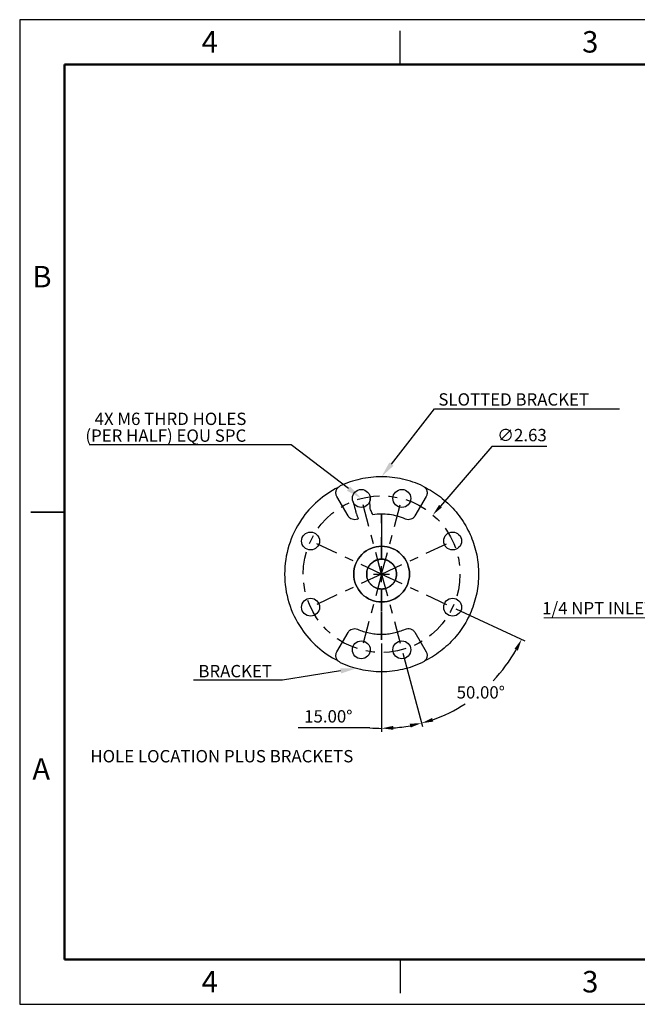
# Model space of a CAD drawing. Units: inches. Extents: x 0 to 17, y 0 to 11.
# Drawn here: x 0 to 6.9, y 0 to 11 of the extents above; entities that cross this region are included whole.
import ezdxf
from ezdxf import colors
from ezdxf.entities.mleader import LeaderData, LeaderLine
from ezdxf.math import Vec2, Vec3

# ---------------------------------------------------------------- set-up
doc = ezdxf.new("R2010")
doc.units = ezdxf.units.IN
doc.header["$MEASUREMENT"] = 0
doc.header["$PDSIZE"] = -1
doc.linetypes.add('CENTER', pattern=[0.4, 0.25, -0.05, 0.05, -0.05])
doc.layers.add('center', color=7, linetype='CENTER')
doc.layers.add('thick', color=7, linetype='Continuous', lineweight=30)
doc.styles.add('SLDTEXTSTYLE0', font='TXT', dxfattribs={"width": 0.75})
doc.dimstyles.get("Standard").update_dxf_attribs({"dimtxt": 0.18, "dimasz": 0.18, "dimexe": 0.18, "dimexo": 0.0625, "dimgap": 0.09, "dimtad": 0, "dimtih": 1, "dimtoh": 1, "dimdec": 4, "dimzin": 0, "dimdsep": 46, "dimtxsty": 'Standard', "dimcen": 0.09, "dimadec": 0, "dimazin": 0, "dimtfac": 1, "dimtdec": 4, "dimtofl": 0, "dimtmove": 0, "dimatfit": 3, "dimfxl": 1, "dimtolj": 1, "dimtzin": 0, "dimarcsym": 0})

# ---------------------------------------------------------------- blocks, each defined once
blk = doc.blocks.new('SW_NOTE_0_5')
at = {"color": 0, "linetype": 'Continuous', "lineweight": 0}
blk.add_line((-1.153, 0), (0, 0), dxfattribs=at)
at = {"color": 0, "linetype": 'Continuous', "lineweight": 0, "insert": (-1.171, 0.177), "char_height": 0.1378, "attachment_point": 1, "style": 'SLDTEXTSTYLE0'}
blk.add_mtext('1/4 NPT INLET', dxfattribs=at)
blk = doc.blocks.new('*D16')
at = {"color": 0, "lineweight": -2, "transparency": 16777216}
for p, q in [((5.275, 6.23), (4.7, 5.566)), ((5.886, 6.23), (5.275, 6.23)), ((4.042, 4.716), (4.042, 4.896)), ((3.952, 4.806), (4.132, 4.806))]:
    blk.add_line(p, q, dxfattribs=at)
at = {"color": 0, "transparency": 16777216}
blk.add_solid([(4.684, 5.58), (4.716, 5.552), (4.615, 5.468)], dxfattribs=at)
at = {"layer": 'Defpoints', "color": 0, "transparency": 16777216}
for p in [(4.615, 5.468), (3.469, 4.144)]:
    blk.add_point(p, dxfattribs=at)
at = {"color": 0, "transparency": 16777216, "insert": (5.61, 6.359), "char_height": 0.1378, "attachment_point": 5}
blk.add_mtext('\\A1;∅2.63', dxfattribs=at)
blk = doc.blocks.new('*D17')
at = {"color": 0, "lineweight": -2, "transparency": 16777216}
for p, q in [((4.042, 4.031), (4.042, 3.044)), ((4.279, 3.923), (4.498, 3.104)), ((3.912, 3.088), (3.111, 3.088))]:
    blk.add_line(p, q, dxfattribs=at)
for start, end in [(265.6756, 270), (274.3244, 280.6756)]:
    blk.add_arc((4.042, 4.806), 1.723, start, end, dxfattribs=at)
at = {"color": 0, "transparency": 16777216}
for points in [[(4.173, 3.067), (4.171, 3.11), (4.042, 3.083)], [(4.356, 3.134), (4.366, 3.092), (4.488, 3.142)]]:
    blk.add_solid(points, dxfattribs=at)
at = {"layer": 'Defpoints', "color": 0, "transparency": 16777216}
for p in [(4.042, 4.806), (4.042, 4.238), (4.042, 4.071), (4.269, 3.961), (4.341, 3.109)]:
    blk.add_point(p, dxfattribs=at)
at = {"color": 0, "transparency": 16777216, "insert": (3.447, 3.217), "char_height": 0.1378, "attachment_point": 5}
blk.add_mtext('\\A1;15.00°', dxfattribs=at)
blk = doc.blocks.new('*D18')
at = {"color": 0, "lineweight": -2, "transparency": 16777216}
for p, q in [((4.871, 4.42), (5.64, 4.061)), ((4.279, 3.923), (4.498, 3.103))]:
    blk.add_line(p, q, dxfattribs=at)
for start, end in [(316.2685, 330.6787), (289.3214, 302.7744)]:
    blk.add_arc((4.042, 4.806), 1.724, start, end, dxfattribs=at)
at = {"color": 0, "transparency": 16777216}
for points in [[(5.526, 3.972), (5.564, 3.952), (5.605, 4.077)], [(4.619, 3.158), (4.606, 3.2), (4.488, 3.141)]]:
    blk.add_solid(points, dxfattribs=at)
at = {"layer": 'Defpoints', "color": 0, "transparency": 16777216}
for p in [(4.042, 4.806), (4.042, 4.806), (4.835, 4.436), (4.269, 3.961), (4.947, 3.339)]:
    blk.add_point(p, dxfattribs=at)
at = {"color": 0, "transparency": 16777216, "insert": (5.15, 3.485), "char_height": 0.1378, "attachment_point": 5}
blk.add_mtext('\\A1;50.00°', dxfattribs=at)

msp = doc.modelspace()

# ---------------------------------------------------------------- linework, layer by layer
at = {"color": 7, "linetype": 'Continuous', "lineweight": 25}
for p, q in [((4.25, 10.5), (4.25, 10.875)), ((0.125, 5.5), (0.5, 5.5)), ((0.5, 5.5), (0.125, 5.5)), ((4.042, 5.477), (4.042, 5.3741)), ((4.042, 5.3741), (4.042, 5.477)), ((4.042, 5.3741), (4.042, 5.2228)), ((4.042, 5.2171), (4.042, 5.2017)), ((4.042, 5.2017), (4.042, 5.2171)), ((4.042, 5.1508), (4.042, 5.2017)), ((4.042, 5.2017), (4.042, 5.1508)), ((4.042, 5.1508), (4.042, 5.1174)), ((4.042, 5.1174), (4.042, 5.1508)), ((4.042, 4.9728), (4.042, 5.1174)), ((4.042, 5.1174), (4.042, 4.9728)), ((4.042, 4.4948), (4.042, 4.6394)), ((4.042, 4.6394), (4.042, 4.4948)), ((4.042, 4.4948), (4.042, 4.4614)), ((4.042, 4.4614), (4.042, 4.4948)), ((4.042, 4.4105), (4.042, 4.4614)), ((4.042, 4.4614), (4.042, 4.4105)), ((4.042, 4.4105), (4.042, 4.3951)), ((4.042, 4.3951), (4.042, 4.4105)), ((4.042, 4.3894), (4.042, 4.2381)), ((4.042, 4.2381), (4.042, 4.3894)), ((4.042, 4.2381), (4.042, 4.0706)), ((4.042, 4.0706), (4.042, 4.2381)), ((4.25, 0.5), (4.25, 0.125))]:
    msp.add_line(p, q, dxfattribs=at)
at = {"color": 7, "linetype": 'Continuous', "lineweight": 50}
for p, q in [((0.5, 0.5), (0.5, 10.5)), ((0.5, 10.5), (16.5, 10.5)), ((16.5, 0.5), (0.5, 0.5))]:
    msp.add_line(p, q, dxfattribs=at)
msp.add_lwpolyline([(0, 0), (17, 0), (17, 11), (0, 11)], close=True)
for centre, radius in [((3.8154, 5.6516), 0.1), ((4.2685, 5.6516), 0.1), ((3.2487, 5.176), 0.1), ((4.8353, 5.176), 0.1), ((4.042, 4.8061), 0.1667), ((3.2487, 4.4362), 0.1), ((4.8353, 4.4362), 0.1), ((3.8154, 3.9606), 0.1), ((4.2685, 3.9606), 0.1)]:
    msp.add_circle(centre, radius)
at = {"color": 7, "linetype": 'Continuous', "lineweight": 25}
for points, knots in [([(3.5557, 5.7741), (3.3911, 5.6914), (3.2498, 5.5679), (3.0238, 5.2351), (2.9587, 5.0231), (2.9587, 4.5891), (3.0238, 4.3771), (3.2493, 4.045), (3.3898, 3.9219), (3.5534, 3.8392)], [0.03656482, 0.03656482, 0.03656482, 0.03656482, 0.25, 0.25, 0.5, 0.5, 0.75, 0.75, 0.96245767, 0.96245767, 0.96245767, 0.96245767]), ([(4.5224, 5.7769), (4.5282, 5.7741), (4.5661, 5.7554), (4.6337, 5.7156), (4.7211, 5.6525), (4.8017, 5.5809), (4.8748, 5.5017), (4.9398, 5.4156), (4.9958, 5.3235), (5.0425, 5.2263), (5.0792, 5.1249), (5.1057, 5.0204), (5.1218, 4.9138), (5.1271, 4.8061), (5.1218, 4.6984), (5.1057, 4.5918), (5.0792, 4.4873), (5.0425, 4.3859), (4.9958, 4.2887), (4.9398, 4.1966), (4.8748, 4.1105), (4.8017, 4.0313), (4.7211, 3.9597), (4.6337, 3.8966), (4.5659, 3.8567), (4.5277, 3.8378), (4.5216, 3.8349)], [0.03417988, 0.03417988, 0.03417988, 0.03417988, 0.0416568, 0.08333946, 0.12499999, 0.16665555, 0.20833946, 0.24999999, 0.29165555, 0.33333946, 0.37499999, 0.41665555, 0.45833946, 0.49999999, 0.54165555, 0.58333946, 0.62499999, 0.66665555, 0.70833946, 0.74999999, 0.79165555, 0.83333957, 0.87499999, 0.91665577, 0.95834082, 0.96614378, 0.96614378, 0.96614378, 0.96614378]), ([(4.042, 4.4948), (3.9594, 4.4948), (3.8802, 4.5276), (3.7635, 4.6443), (3.7307, 4.7235), (3.7307, 4.8887), (3.7635, 4.9679), (3.8802, 5.0846), (3.9594, 5.1174), (4.042, 5.1174)], [0, 0, 0, 0, 0.25, 0.25, 0.5, 0.5, 0.75, 0.75, 1, 1, 1, 1]), ([(4.042, 5.1174), (3.9594, 5.1174), (3.8802, 5.0846), (3.7635, 4.9679), (3.7307, 4.8887), (3.7307, 4.7235), (3.7635, 4.6443), (3.8802, 4.5276), (3.9594, 4.4948), (4.042, 4.4948)], [0, 0, 0, 0, 0.25, 0.25, 0.5, 0.5, 0.75, 0.75, 1, 1, 1, 1]), ([(4.042, 4.4948), (4.1246, 4.4948), (4.2038, 4.5276), (4.3205, 4.6443), (4.3533, 4.7235), (4.3533, 4.8887), (4.3205, 4.9679), (4.2038, 5.0846), (4.1246, 5.1174), (4.042, 5.1174)], [0, 0, 0, 0, 0.25, 0.25, 0.5, 0.5, 0.75, 0.75, 1, 1, 1, 1]), ([(4.042, 5.1174), (4.1246, 5.1174), (4.2038, 5.0846), (4.3205, 4.9679), (4.3533, 4.8887), (4.3533, 4.7235), (4.3205, 4.6443), (4.2038, 4.5276), (4.1246, 4.4948), (4.042, 4.4948)], [0, 0, 0, 0, 0.25, 0.25, 0.5, 0.5, 0.75, 0.75, 1, 1, 1, 1]), ([(4.042, 4.6394), (4.0398, 4.6394), (4.0355, 4.6395), (4.0289, 4.6399), (4.0224, 4.6405), (4.0159, 4.6414), (4.0063, 4.6432), (3.9935, 4.6463), (3.9781, 4.6519), (3.9633, 4.6589), (3.9446, 4.6701), (3.9234, 4.6875), (3.9025, 4.7129), (3.887, 4.7419), (3.8775, 4.7734), (3.8743, 4.8061), (3.8775, 4.8388), (3.887, 4.8703), (3.9025, 4.8993), (3.9234, 4.9247), (3.9446, 4.9421), (3.9633, 4.9533), (3.9781, 4.9603), (3.9935, 4.9658), (4.0077, 4.9694), (4.0202, 4.9714), (4.0311, 4.9726), (4.0384, 4.9727), (4.042, 4.9728)], [0, 0, 0, 0, 0.0125281, 0.0250295, 0.0375234, 0.0500292, 0.0625662, 0.0938249, 0.1251113, 0.15637, 0.1876564, 0.2501258, 0.3125952, 0.3750647, 0.4375341, 0.5000035, 0.5624729, 0.6249423, 0.6874117, 0.7498812, 0.8123506, 0.8436093, 0.8748957, 0.9061544, 0.9374408, 0.9583027, 0.9791258, 1, 1, 1, 1]), ([(4.042, 4.9728), (4.0384, 4.9727), (4.0311, 4.9726), (4.0202, 4.9714), (4.0077, 4.9694), (3.9935, 4.9658), (3.9781, 4.9603), (3.9633, 4.9533), (3.9446, 4.9421), (3.9234, 4.9247), (3.9025, 4.8993), (3.887, 4.8703), (3.8775, 4.8388), (3.8743, 4.8061), (3.8775, 4.7734), (3.887, 4.7419), (3.9025, 4.7129), (3.9234, 4.6875), (3.9446, 4.6701), (3.9633, 4.6589), (3.9781, 4.6519), (3.9935, 4.6463), (4.0063, 4.6432), (4.0159, 4.6414), (4.0224, 4.6405), (4.0289, 4.6399), (4.0355, 4.6395), (4.0398, 4.6394), (4.042, 4.6394)], [0, 0, 0, 0, 0.0208742, 0.0416973, 0.0625592, 0.0938456, 0.1251043, 0.1563907, 0.1876494, 0.2501188, 0.3125883, 0.3750577, 0.4375271, 0.4999965, 0.5624659, 0.6249353, 0.6874048, 0.7498742, 0.8123436, 0.84363, 0.8748887, 0.9061751, 0.9374338, 0.9499708, 0.9624766, 0.9749705, 0.9874719, 1, 1, 1, 1]), ([(4.042, 4.6394), (4.0442, 4.6394), (4.0485, 4.6395), (4.0551, 4.6399), (4.0616, 4.6405), (4.0681, 4.6414), (4.0777, 4.6432), (4.0905, 4.6463), (4.1059, 4.6519), (4.1207, 4.6589), (4.1394, 4.6701), (4.1606, 4.6875), (4.1815, 4.7129), (4.197, 4.7419), (4.2065, 4.7734), (4.2097, 4.8061), (4.2065, 4.8388), (4.197, 4.8703), (4.1815, 4.8993), (4.1606, 4.9247), (4.1394, 4.9421), (4.1207, 4.9533), (4.1059, 4.9603), (4.0905, 4.9658), (4.0763, 4.9694), (4.0638, 4.9714), (4.0529, 4.9726), (4.0456, 4.9727), (4.042, 4.9728)], [0, 0, 0, 0, 0.0125281, 0.0250295, 0.0375234, 0.0500292, 0.0625662, 0.0938249, 0.1251113, 0.15637, 0.1876564, 0.2501258, 0.3125952, 0.3750647, 0.4375341, 0.5000035, 0.5624729, 0.6249423, 0.6874117, 0.7498812, 0.8123506, 0.8436093, 0.8748957, 0.9061544, 0.9374408, 0.9583027, 0.9791258, 1, 1, 1, 1]), ([(4.042, 4.9728), (4.0456, 4.9727), (4.0529, 4.9726), (4.0638, 4.9714), (4.0763, 4.9694), (4.0905, 4.9658), (4.1059, 4.9603), (4.1207, 4.9533), (4.1394, 4.9421), (4.1606, 4.9247), (4.1815, 4.8993), (4.197, 4.8703), (4.2065, 4.8388), (4.2097, 4.8061), (4.2065, 4.7734), (4.197, 4.7419), (4.1815, 4.7129), (4.1606, 4.6875), (4.1394, 4.6701), (4.1207, 4.6589), (4.1059, 4.6519), (4.0905, 4.6463), (4.0777, 4.6432), (4.0681, 4.6414), (4.0616, 4.6405), (4.0551, 4.6399), (4.0485, 4.6395), (4.0442, 4.6394), (4.042, 4.6394)], [0, 0, 0, 0, 0.0208742, 0.0416973, 0.0625592, 0.0938456, 0.1251043, 0.1563907, 0.1876494, 0.2501188, 0.3125883, 0.3750577, 0.4375271, 0.4999965, 0.5624659, 0.6249353, 0.6874048, 0.7498742, 0.8123436, 0.84363, 0.8748887, 0.9061751, 0.9374338, 0.9499708, 0.9624766, 0.9749705, 0.9874719, 1, 1, 1, 1])]:
    msp.add_open_spline(points, degree=3, knots=knots, dxfattribs=at)
at = {"layer": 'center'}
for q in [(3.8154, 5.6516), (4.2685, 5.6516), (3.2487, 5.176), (4.8353, 5.176), (3.2487, 4.4362), (3.8154, 3.9606), (4.2685, 3.9606), (4.8353, 4.4362)]:
    msp.add_line((4.042, 4.8061), q, dxfattribs=at)
msp.add_circle((4.042, 4.8061), 0.8753, dxfattribs=at)
at = {"layer": 'thick', "color": 7, "linetype": 'Continuous', "lineweight": 25}
for p, q in [((3.6679, 5.4559), (3.5423, 5.6734)), ((4.5389, 5.6731), (4.4132, 5.4556)), ((3.7734, 5.4212), (3.782, 5.4248)), ((3.5424, 3.9372), (3.6674, 4.155)), ((4.4128, 4.1569), (4.5389, 3.9396))]:
    msp.add_line(p, q, dxfattribs=at)
for points, knots in [([(4.5022, 5.7902), (4.4658, 5.806), (4.3928, 5.8376), (4.2776, 5.8694), (4.1599, 5.8893), (4.0407, 5.8957), (3.9214, 5.8893), (3.8037, 5.8695), (3.6885, 5.8378), (3.6155, 5.8063), (3.579, 5.7905)], [0, 0, 0, 0, 0.1250038, 0.25, 0.3750077, 0.5, 0.6250077, 0.75, 0.8750038, 1, 1, 1, 1]), ([(3.5423, 5.6734), (3.5398, 5.6786), (3.5346, 5.6889), (3.5311, 5.7059), (3.5309, 5.7232), (3.5345, 5.7402), (3.5413, 5.7561), (3.5513, 5.7702), (3.5639, 5.7822), (3.574, 5.7877), (3.579, 5.7905)], [0, 0, 0, 0, 0.1249728, 0.2499988, 0.3749455, 0.4999988, 0.6249455, 0.7499988, 0.8749728, 1, 1, 1, 1]), ([(4.5022, 5.7902), (4.5073, 5.7874), (4.5174, 5.7819), (4.5299, 5.7699), (4.54, 5.7558), (4.5468, 5.7399), (4.5503, 5.7229), (4.5501, 5.7056), (4.5466, 5.6885), (4.5414, 5.6783), (4.5389, 5.6731)], [0, 0, 0, 0, 0.1249728, 0.2499988, 0.3749455, 0.4999988, 0.6249455, 0.7499988, 0.8749728, 1, 1, 1, 1]), ([(3.7205, 5.6202), (3.7509, 5.5106), (3.7597, 5.4757), (3.7741, 5.4428), (3.782, 5.4248)], [0, 0, 0, 0, 0.4564268, 1, 1, 1, 1]), ([(3.9446, 5.47), (3.9374, 5.4841), (3.9231, 5.5123), (3.9118, 5.5433), (3.9119, 5.6152), (3.9154, 5.6516)], [0, 0, 0, 0, 0.4832288, 0.9665316, 1, 1, 1, 1]), ([(3.7729, 4.19), (3.7942, 4.1815), (3.8367, 4.1645), (3.9035, 4.1475), (3.9714, 4.1369), (4.0402, 4.1336), (4.1089, 4.1373), (4.1768, 4.1482), (4.2434, 4.1655), (4.2859, 4.1827), (4.3071, 4.1913)], [0, 0, 0, 0, 0.1249934, 0.2499999, 0.3749867, 0.4999999, 0.6249867, 0.7499999, 0.8749934, 1, 1, 1, 1]), ([(3.5793, 3.8202), (3.5743, 3.823), (3.5641, 3.8285), (3.5516, 3.8405), (3.5415, 3.8545), (3.5346, 3.8704), (3.5311, 3.8874), (3.5313, 3.9047), (3.5347, 3.9218), (3.5398, 3.9321), (3.5424, 3.9372)], [0, 0, 0, 0, 0.1249728, 0.2499988, 0.3749455, 0.4999988, 0.6249455, 0.7499988, 0.8749728, 1, 1, 1, 1]), ([(4.5389, 3.9396), (4.5415, 3.9345), (4.5467, 3.9242), (4.5502, 3.9072), (4.5504, 3.8899), (4.547, 3.8729), (4.5402, 3.857), (4.5302, 3.8429), (4.5177, 3.8308), (4.5076, 3.8253), (4.5025, 3.8225)], [0, 0, 0, 0, 0.1249728, 0.2499988, 0.3749455, 0.4999988, 0.6249455, 0.7499988, 0.8749728, 1, 1, 1, 1]), ([(3.5793, 3.8202), (3.6159, 3.8045), (3.6889, 3.7731), (3.8042, 3.7417), (3.9219, 3.7221), (4.0412, 3.716), (4.1604, 3.7227), (4.278, 3.7428), (4.3932, 3.7748), (4.4661, 3.8066), (4.5025, 3.8225)], [0, 0, 0, 0, 0.1250038, 0.25, 0.3750077, 0.5, 0.6250077, 0.75, 0.8750038, 1, 1, 1, 1])]:
    msp.add_open_spline(points, degree=3, knots=knots, dxfattribs=at)
for points in [[(3.7734, 5.4212), (3.7637, 5.4181), (3.7442, 5.4119), (3.7135, 5.4168), (3.6859, 5.4311), (3.6739, 5.4476), (3.6679, 5.4559)], [(4.3076, 5.421), (4.2788, 5.4323), (4.2211, 5.4548), (4.1298, 5.4728), (4.0369, 5.4797), (3.9754, 5.4732), (3.9446, 5.47)], [(4.4132, 5.4556), (4.4072, 5.4474), (4.3952, 5.4309), (4.3676, 5.4166), (4.3368, 5.4117), (4.3174, 5.4179), (4.3076, 5.421)], [(3.6674, 4.155), (3.6734, 4.1633), (3.6854, 4.1798), (3.713, 4.1942), (3.7437, 4.1991), (3.7632, 4.193), (3.7729, 4.19)], [(4.3071, 4.1913), (4.3169, 4.1944), (4.3363, 4.2006), (4.3671, 4.1958), (4.3947, 4.1815), (4.4068, 4.1651), (4.4128, 4.1569)]]:
    msp.add_open_spline(points, degree=3, dxfattribs=at)

# ---------------------------------------------------------------- block references
at = {"color": 7, "linetype": 'Continuous', "lineweight": 0}
msp.add_blockref('SW_NOTE_0_5', (7.0071, 4.3173), dxfattribs=at)

# ---------------------------------------------------------------- texts
for s, height, p in [('SLOTTED BRACKET', 0.137795, (4.6762, 6.6885)), ('4X M6 THRD HOLES', 0.137795, (0.837, 6.4719)), ('(PER HALF) EQU SPC', 0.137795, (0.7339, 6.2846)), ('BRACKET', 0.1378, (1.996, 3.6532))]:
    msp.add_text(s, height=height).set_placement(p)
at = {"color": 7, "linetype": 'Continuous', "lineweight": 0, "char_height": 0.24, "attachment_point": 2, "style": 'SLDTEXTSTYLE0'}
for s, insert in [('4', (2.1226, 10.8726)), ('3', (6.3726, 10.8726)), ('B', (0.2482, 8.249)), ('A', (0.2404, 2.749)), ('4', (2.1226, 0.3726)), ('3', (6.3726, 0.3726))]:
    msp.add_mtext(s, dxfattribs=dict(at, insert=insert))
at = {"layer": 'center'}
msp.add_text('HOLE LOCATION PLUS BRACKETS', height=0.137795, dxfattribs=at).set_placement((0.7892, 2.7029))

# ---------------------------------------------------------------- dimensions: what is measured, and where the dimension line sits
dim = msp.add_diameter_dim_2p(p1=(3.4692, 4.1442), p2=(4.6148, 5.468), dimstyle='Standard', override={"dimtxt": 0.137795, "dimasz": 0.13, "dimexe": 0.03937, "dimexo": 0.03937, "dimgap": 0.06, "dimtad": 1, "dimdec": 2, "dimlfac": 1.5, "dimzin": 1, "dimadec": 2, "dimtdec": 2, "dimtzin": 1})
dim.commit()
dim.dimension.update_dxf_attribs({"geometry": '*D16', "text_midpoint": (5.6103, 6.2304), "dimtype": 163})
for base, line1, picture, middle in [((4.3412, 3.1094), ((4.042, 4.0706), (4.042, 4.2381)), '*D17', (3.4465, 3.2171)), ((4.9471, 3.3387), ((4.042, 4.8061), (4.8353, 4.4362)), '*D18', (5.1502, 3.4854))]:
    dim = msp.add_angular_dim_2l(base=base, line1=line1, line2=((4.042, 4.8061), (4.2685, 3.9606)), dimstyle='Standard', override={"dimtxt": 0.137795, "dimasz": 0.13, "dimexe": 0.03937, "dimexo": 0.03937, "dimgap": 0.06, "dimtad": 1, "dimdec": 2, "dimlfac": 1.5, "dimzin": 1, "dimadec": 2, "dimtdec": 2, "dimtzin": 1})
    dim.commit()
    dim.dimension.update_dxf_attribs({"geometry": picture, "text_midpoint": middle})

# ---------------------------------------------------------------- leaders
ml = msp.add_multileader_mtext('Standard')
ml.set_content('', color=256)
ml.set_leader_properties()
ml.build(insert=Vec2(0, 0))
ml.multileader.update_dxf_attribs({"text_right_attachment_type": 6, "dogleg_length": 0.36, "arrow_head_size": 0.18})
ctx = ml.context
ctx.base_point, ctx.char_height, ctx.arrow_head_size, ctx.landing_gap_size, ctx.plane_origin = Vec3(6.6987, 6.6508), 0.18, 0.18, 0.09, Vec3(4.0407, 5.8936)
ctx.right_attachment = 6
notes = []
notes.append((ctx, [(0, (1, 1, 0), (4.6334, 6.6508), (1, 0), 2.0653, [(0, [(4.0407, 5.8936)], 0, [])])]))
ctx.mtext.insert, ctx.mtext.flow_direction = Vec3(6.7887, 6.7408), 5
ml = msp.add_multileader_mtext('Standard')
ml.set_content('', color=256)
ml.set_leader_properties()
ml.build(insert=Vec2(0, 0))
ml.multileader.update_dxf_attribs({"text_right_attachment_type": 6, "dogleg_length": 0.36, "arrow_head_size": 0.18})
ctx = ml.context
ctx.base_point, ctx.char_height, ctx.arrow_head_size, ctx.landing_gap_size, ctx.plane_origin = Vec3(0.6876, 6.3414), 0.18, 0.18, 0.09, Vec3(3.7905, 5.6455)
ctx.right_attachment, ctx.text_align_type = 6, 2
notes.append((ctx, [(0, (1, 1, 0), (3.0323, 6.2514), (-1, 0), 2.1648, [(0, [(3.8154, 5.6516)], 0, [])])]))
ctx.mtext.insert, ctx.mtext.alignment, ctx.mtext.flow_direction = Vec3(0.7776, 6.4314), 3, 5
ml = msp.add_multileader_mtext('Standard')
ml.set_content('', color=256)
ml.set_leader_properties()
ml.build(insert=Vec2(0, 0))
ml.multileader.update_dxf_attribs({"text_right_attachment_type": 6, "dogleg_length": 0.36, "arrow_head_size": 0.18})
ctx = ml.context
ctx.base_point, ctx.char_height, ctx.arrow_head_size, ctx.landing_gap_size, ctx.plane_origin = Vec3(1.8505, 3.71), 0.18, 0.18, 0.09, Vec3(3.7623, 3.7538)
ctx.right_attachment, ctx.text_align_type = 6, 2
notes.append((ctx, [(0, (1, 1, 0), (2.935, 3.62), (-1, 0), 0.9045, [(0, [(3.7623, 3.7538)], 0, [])])]))
ctx.mtext.insert, ctx.mtext.alignment, ctx.mtext.flow_direction = Vec3(1.9405, 3.8), 3, 5
for ctx, leaders in notes:
    for number, flags, end, landing, length, lines in leaders:
        leader = LeaderData()
        leader.index, (leader.has_last_leader_line, leader.has_dogleg_vector, leader.attachment_direction) = number, flags
        leader.last_leader_point, leader.dogleg_vector, leader.dogleg_length = Vec3(end), Vec3(landing), length
        for number, points, colour, breaks in lines:
            line = LeaderLine()
            line.index, line.vertices, line.color, line.breaks = number, Vec3.list(points), colors.encode_raw_color(colour), breaks
            leader.lines.append(line)
        ctx.leaders.append(leader)

doc.saveas('drawing.dxf')
